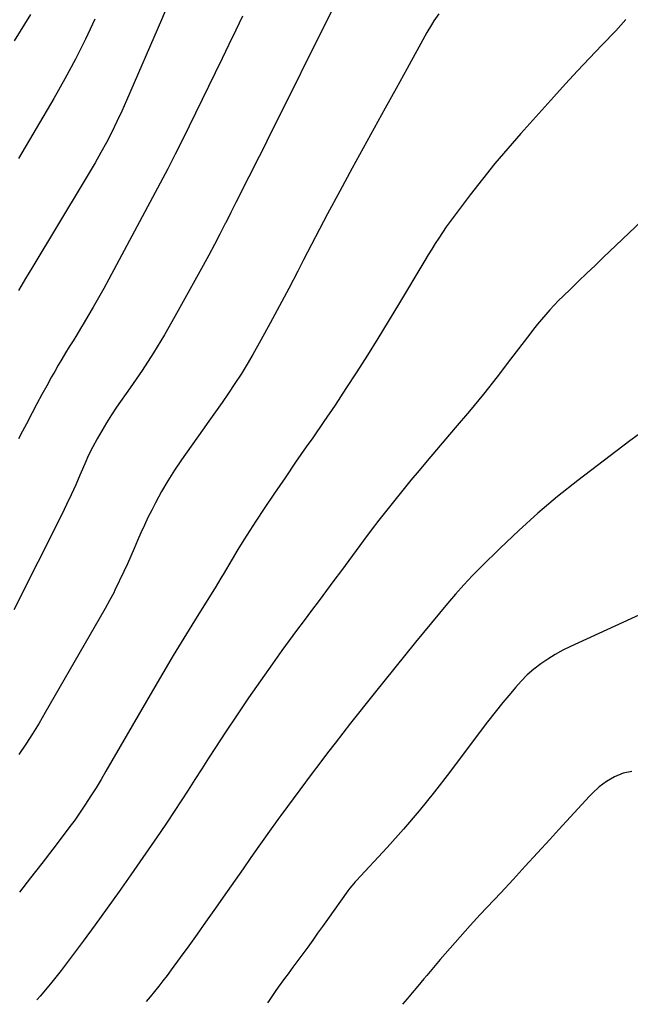
# Model space of a CAD drawing. Units: inches. Extents: x 1875104 to 1880498, y 464475 to 469793.
# Drawn here: x 1877145 to 1877414, y 464510 to 464943 of the extents above; entities that cross this region are included whole.
import ezdxf

# ---------------------------------------------------------------- set-up
doc = ezdxf.new("R2010")
doc.units = ezdxf.units.IN
doc.header["$MEASUREMENT"] = 0
doc.layers.add('7', color=7, linetype='Continuous')
doc.layers.add('8', color=7, linetype='Continuous')

msp = doc.modelspace()

# ---------------------------------------------------------------- linework, layer by layer
at = {"layer": '7', "color": 18}
for points in [[(1877211.12, 464951.8, 1792), (1877207.6, 464943.38, 1792), (1877192.28, 464907.9, 1792), (1877190.19, 464903.23, 1792), (1877188.02, 464898.59, 1792), (1877185.73, 464894.02, 1792), (1877183.36, 464889.48, 1792), (1877180.89, 464884.99, 1792), (1877178.38, 464880.52, 1792), (1877175.81, 464876.09, 1792), (1877173.2, 464871.69, 1792), (1877150.99, 464834.8, 1792), (1877147.81, 464829.51, 1792), (1877144.63, 464824.22, 1792)], [(1877283.81, 464949.88, 1788), (1877253.98, 464890.01, 1788), (1877251.73, 464885.51, 1788), (1877249.48, 464881.02, 1788), (1877247.21, 464876.53, 1788), (1877244.94, 464872.04, 1788), (1877242.67, 464867.55, 1788), (1877240.4, 464863.06, 1788), (1877238.14, 464858.57, 1788), (1877235.89, 464854.07, 1788), (1877235.72, 464853.75, 1788), (1877233.36, 464849.1, 1788), (1877230.96, 464844.47, 1788), (1877228.5, 464839.88, 1788), (1877226, 464835.3, 1788), (1877213.56, 464812.81, 1788), (1877208.94, 464804.76, 1788), (1877204.14, 464796.82, 1788), (1877199.1, 464789.03, 1788), (1877193.88, 464781.34, 1788), (1877187.89, 464772.82, 1788), (1877185.6, 464769.44, 1788), (1877183.39, 464766.02, 1788), (1877181.3, 464762.52, 1788), (1877179.28, 464758.97, 1788), (1877177.38, 464755.36, 1788), (1877175.56, 464751.71, 1788), (1877173.86, 464748, 1788), (1877172.24, 464744.26, 1788), (1877171.72, 464743, 1788), (1877169.85, 464738.62, 1788), (1877167.92, 464734.27, 1788), (1877165.88, 464729.96, 1788), (1877163.79, 464725.69, 1788), (1877142.61, 464683.67, 1788)], [(1877150, 464945.84, 1796), (1877142.79, 464934.23, 1796)], [(1877178.3, 464943.79, 1794), (1877174.15, 464934.86, 1794), (1877169.79, 464926.05, 1794), (1877165.13, 464917.38, 1794), (1877160.27, 464908.83, 1794), (1877144.64, 464882.4, 1794)], [(1877329.77, 464946.06, 1786), (1877327.49, 464942.93, 1786), (1877326.46, 464941.26, 1786), (1877324.47, 464937.9, 1786), (1877323.52, 464936.19, 1786), (1877315.74, 464922.04, 1786), (1877310.92, 464913.26, 1786), (1877306.09, 464904.47, 1786), (1877301.26, 464895.68, 1786), (1877296.44, 464886.89, 1786), (1877291.59, 464878.05, 1786), (1877286.13, 464868.02, 1786), (1877280.74, 464857.96, 1786), (1877275.42, 464847.85, 1786), (1877270.16, 464837.72, 1786), (1877267.6, 464832.73, 1786), (1877263.62, 464825.09, 1786), (1877259.59, 464817.49, 1786), (1877255.48, 464809.92, 1786), (1877251.31, 464802.38, 1786), (1877247.8, 464796.11, 1786), (1877245.29, 464791.77, 1786), (1877242.69, 464787.48, 1786), (1877239.97, 464783.27, 1786), (1877237.16, 464779.11, 1786), (1877234.29, 464775, 1786), (1877231.41, 464770.89, 1786), (1877228.52, 464766.79, 1786), (1877225.62, 464762.69, 1786), (1877216.43, 464749.73, 1786), (1877213.33, 464745.15, 1786), (1877210.37, 464740.49, 1786), (1877207.61, 464735.7, 1786), (1877204.99, 464730.83, 1786), (1877203.33, 464727.59, 1786), (1877201.68, 464724.26, 1786), (1877200.08, 464720.91, 1786), (1877198.56, 464717.52, 1786), (1877197.1, 464714.11, 1786), (1877195.65, 464710.69, 1786), (1877194.16, 464707.28, 1786), (1877192.62, 464703.9, 1786), (1877191.05, 464700.54, 1786), (1877187.15, 464692.37, 1786), (1877186.58, 464691.2, 1786), (1877184.78, 464687.73, 1786), (1877182.87, 464684.3, 1786), (1877182.22, 464683.17, 1786), (1877156.49, 464638.42, 1786), (1877153.71, 464633.73, 1786), (1877150.84, 464629.08, 1786), (1877147.85, 464624.52, 1786), (1877144.78, 464620.01, 1786)], [(1877412, 464943.53, 1784), (1877409.88, 464941.03, 1784), (1877407.65, 464938.6, 1784), (1877401.45, 464932.2, 1784), (1877396.08, 464926.6, 1784), (1877390.75, 464920.96, 1784), (1877385.49, 464915.26, 1784), (1877380.27, 464909.52, 1784), (1877365.81, 464893.45, 1784), (1877360.02, 464886.84, 1784), (1877354.35, 464880.14, 1784), (1877348.86, 464873.28, 1784), (1877343.48, 464866.33, 1784), (1877336.43, 464856.97, 1784), (1877334.7, 464854.61, 1784), (1877332.99, 464852.22, 1784), (1877331.34, 464849.8, 1784), (1877329.72, 464847.36, 1784), (1877328.14, 464844.89, 1784), (1877326.58, 464842.41, 1784), (1877325.04, 464839.92, 1784), (1877323.52, 464837.41, 1784), (1877311.98, 464818.1, 1784), (1877307.46, 464810.63, 1784), (1877302.9, 464803.19, 1784), (1877298.27, 464795.79, 1784), (1877293.59, 464788.42, 1784), (1877288.83, 464781.1, 1784), (1877284.02, 464773.82, 1784), (1877279.12, 464766.6, 1784), (1877274.17, 464759.41, 1784), (1877271.36, 464755.38, 1784), (1877266.67, 464748.62, 1784), (1877262.02, 464741.84, 1784), (1877257.4, 464735.03, 1784), (1877252.82, 464728.2, 1784), (1877249.15, 464722.7, 1784), (1877246.46, 464718.58, 1784), (1877243.81, 464714.44, 1784), (1877241.25, 464710.25, 1784), (1877238.72, 464706.03, 1784), (1877234.74, 464699.22, 1784), (1877234.25, 464698.38, 1784), (1877232.24, 464695.03, 1784), (1877231.22, 464693.36, 1784), (1877230.7, 464692.53, 1784), (1877222.22, 464678.87, 1784), (1877217.49, 464671.19, 1784), (1877212.82, 464663.48, 1784), (1877208.21, 464655.73, 1784), (1877203.65, 464647.95, 1784), (1877183.18, 464612.65, 1784), (1877181.01, 464608.98, 1784), (1877178.8, 464605.34, 1784), (1877176.53, 464601.73, 1784), (1877174.22, 464598.15, 1784), (1877171.84, 464594.61, 1784), (1877169.41, 464591.11, 1784), (1877166.91, 464587.67, 1784), (1877164.35, 464584.26, 1784), (1877159.78, 464578.31, 1784), (1877154.89, 464571.96, 1784), (1877149.99, 464565.61, 1784), (1877145.07, 464559.28, 1784)], [(1877419.03, 464854.97, 1782), (1877402.11, 464838.81, 1782), (1877398.48, 464835.33, 1782), (1877394.85, 464831.85, 1782), (1877391.23, 464828.37, 1782), (1877387.62, 464824.88, 1782), (1877384.42, 464821.78, 1782), (1877382.43, 464819.81, 1782), (1877380.49, 464817.81, 1782), (1877378.59, 464815.75, 1782), (1877376.74, 464813.66, 1782), (1877374.93, 464811.53, 1782), (1877373.15, 464809.37, 1782), (1877371.41, 464807.18, 1782), (1877369.69, 464804.97, 1782), (1877361.31, 464793.97, 1782), (1877355.36, 464786.29, 1782), (1877349.33, 464778.68, 1782), (1877343.17, 464771.17, 1782), (1877336.93, 464763.73, 1782), (1877324.61, 464749.31, 1782), (1877320.98, 464745.02, 1782), (1877317.38, 464740.71, 1782), (1877313.82, 464736.36, 1782), (1877310.29, 464731.99, 1782), (1877306.81, 464727.58, 1782), (1877303.36, 464723.15, 1782), (1877299.96, 464718.68, 1782), (1877296.59, 464714.18, 1782), (1877286.82, 464700.99, 1782), (1877283.55, 464696.58, 1782), (1877280.27, 464692.18, 1782), (1877276.97, 464687.78, 1782), (1877273.67, 464683.4, 1782), (1877270.38, 464679, 1782), (1877267.11, 464674.59, 1782), (1877263.87, 464670.16, 1782), (1877260.64, 464665.71, 1782), (1877256.42, 464659.85, 1782), (1877251.16, 464652.42, 1782), (1877245.97, 464644.95, 1782), (1877240.88, 464637.41, 1782), (1877235.85, 464629.82, 1782), (1877231.41, 464622.99, 1782), (1877228.36, 464618.3, 1782), (1877225.33, 464613.61, 1782), (1877222.32, 464608.9, 1782), (1877219.31, 464604.19, 1782), (1877216.29, 464599.5, 1782), (1877213.23, 464594.82, 1782), (1877210.12, 464590.18, 1782), (1877206.97, 464585.57, 1782), (1877194.15, 464566.98, 1782), (1877188.99, 464559.59, 1782), (1877183.77, 464552.25, 1782), (1877178.47, 464544.97, 1782), (1877173.11, 464537.73, 1782), (1877163.44, 464524.83, 1782), (1877161.72, 464522.59, 1782), (1877158.73, 464518.94, 1782), (1877154.23, 464513.6, 1782), (1877152.92, 464512.04, 1782), (1877152.73, 464511.82, 1782)], [(1877423.16, 464683.78, 1778), (1877387.73, 464667.52, 1778), (1877384.3, 464665.83, 1778), (1877380.94, 464664, 1778), (1877377.71, 464661.97, 1778), (1877374.55, 464659.82, 1778), (1877371.54, 464657.46, 1778), (1877368.65, 464654.97, 1778), (1877365.96, 464652.28, 1778), (1877363.39, 464649.45, 1778), (1877361.35, 464647.03, 1778), (1877357.89, 464642.86, 1778), (1877354.49, 464638.65, 1778), (1877351.16, 464634.38, 1778), (1877347.88, 464630.07, 1778), (1877334.39, 464611.96, 1778), (1877327.85, 464603.47, 1778), (1877321.12, 464595.13, 1778), (1877314.12, 464587.01, 1778), (1877306.95, 464579.04, 1778), (1877293.32, 464564.4, 1778), (1877292.83, 464563.86, 1778), (1877291.39, 464562.19, 1778), (1877290.48, 464561.05, 1778), (1877290.04, 464560.46, 1778), (1877289.61, 464559.87, 1778), (1877280.67, 464547.29, 1778), (1877278.52, 464544.28, 1778), (1877276.36, 464541.27, 1778), (1877274.2, 464538.27, 1778), (1877271.97, 464535.19, 1778), (1877269.82, 464532.23, 1778), (1877267.67, 464529.28, 1778), (1877265.51, 464526.33, 1778), (1877263.35, 464523.39, 1778), (1877261.82, 464521.31, 1778), (1877259.05, 464517.48, 1778), (1877257.68, 464515.55, 1778), (1877254.98, 464511.67, 1778), (1877254.28, 464510.65, 1778)], [(1877414.6, 464612.4, 1776), (1877410.86, 464611.72, 1776), (1877406.99, 464610.06, 1776), (1877403.47, 464608.13, 1776), (1877400.27, 464605.7, 1776), (1877397.29, 464602.94, 1776), (1877396.07, 464601.64, 1776), (1877392.65, 464597.96, 1776), (1877389.25, 464594.28, 1776), (1877385.86, 464590.58, 1776), (1877382.48, 464586.87, 1776), (1877378.52, 464582.5, 1776), (1877373.16, 464576.61, 1776), (1877367.77, 464570.74, 1776), (1877362.36, 464564.89, 1776), (1877356.93, 464559.06, 1776), (1877347.97, 464549.5, 1776), (1877343.47, 464544.63, 1776), (1877339.03, 464539.71, 1776), (1877334.65, 464534.72, 1776), (1877330.33, 464529.69, 1776), (1877324.42, 464522.7, 1776), (1877323.09, 464521.13, 1776), (1877320.44, 464517.99, 1776), (1877317.93, 464515, 1776), (1877315.73, 464512.42, 1776), (1877313.68, 464509.97, 1776)]]:
    msp.add_polyline3d(points, dxfattribs=at)
at = {"layer": '8', "color": 18}
for points in [[(1877243.24, 464945.08, 1790), (1877240.28, 464938.82, 1790), (1877237.29, 464932.57, 1790), (1877234.28, 464926.33, 1790), (1877231.24, 464920.1, 1790), (1877216.81, 464890.66, 1790), (1877213.62, 464884.25, 1790), (1877210.38, 464877.86, 1790), (1877207.08, 464871.51, 1790), (1877203.73, 464865.19, 1790), (1877184.45, 464829.3, 1790), (1877182.2, 464825.16, 1790), (1877179.9, 464821.04, 1790), (1877177.56, 464816.95, 1790), (1877175.18, 464812.88, 1790), (1877173.58, 464810.16, 1790), (1877171.97, 464807.47, 1790), (1877170.35, 464804.78, 1790), (1877168.7, 464802.11, 1790), (1877167.04, 464799.44, 1790), (1877165.39, 464796.77, 1790), (1877163.76, 464794.09, 1790), (1877162.18, 464791.38, 1790), (1877160.62, 464788.65, 1790), (1877159.28, 464786.28, 1790), (1877157.1, 464782.34, 1790), (1877154.94, 464778.4, 1790), (1877152.82, 464774.42, 1790), (1877150.72, 464770.44, 1790), (1877148.22, 464765.62, 1790), (1877146.48, 464762.27, 1790), (1877144.72, 464758.93, 1790)], [(1877417.51, 464760.77, 1780), (1877413.81, 464758.01, 1780), (1877390.89, 464740.53, 1780), (1877382.01, 464733.49, 1780), (1877373.31, 464726.23, 1780), (1877364.9, 464718.64, 1780), (1877356.68, 464710.84, 1780), (1877348.36, 464702.64, 1780), (1877344.5, 464698.72, 1780), (1877340.71, 464694.73, 1780), (1877337.04, 464690.62, 1780), (1877333.45, 464686.45, 1780), (1877329.93, 464682.21, 1780), (1877326.42, 464677.96, 1780), (1877322.94, 464673.69, 1780), (1877319.47, 464669.41, 1780), (1877301.24, 464646.77, 1780), (1877297.77, 464642.44, 1780), (1877294.31, 464638.11, 1780), (1877290.87, 464633.76, 1780), (1877287.44, 464629.4, 1780), (1877284.03, 464625.02, 1780), (1877280.65, 464620.63, 1780), (1877277.31, 464616.2, 1780), (1877273.99, 464611.76, 1780), (1877260.12, 464593.04, 1780), (1877258.82, 464591.27, 1780), (1877257.12, 464588.89, 1780), (1877256.69, 464588.3, 1780), (1877250.52, 464579.54, 1780), (1877247.01, 464574.57, 1780), (1877243.51, 464569.59, 1780), (1877240.01, 464564.61, 1780), (1877236.52, 464559.63, 1780), (1877230.68, 464551.29, 1780), (1877227.02, 464546.08, 1780), (1877223.33, 464540.88, 1780), (1877219.61, 464535.7, 1780), (1877215.87, 464530.54, 1780), (1877211.92, 464525.11, 1780), (1877210.12, 464522.69, 1780), (1877208.29, 464520.29, 1780), (1877206.42, 464517.92, 1780), (1877204.52, 464515.58, 1780), (1877202.57, 464513.27, 1780), (1877200.86, 464511.27, 1780)]]:
    msp.add_polyline3d(points, dxfattribs=at)

doc.saveas('drawing.dxf')
